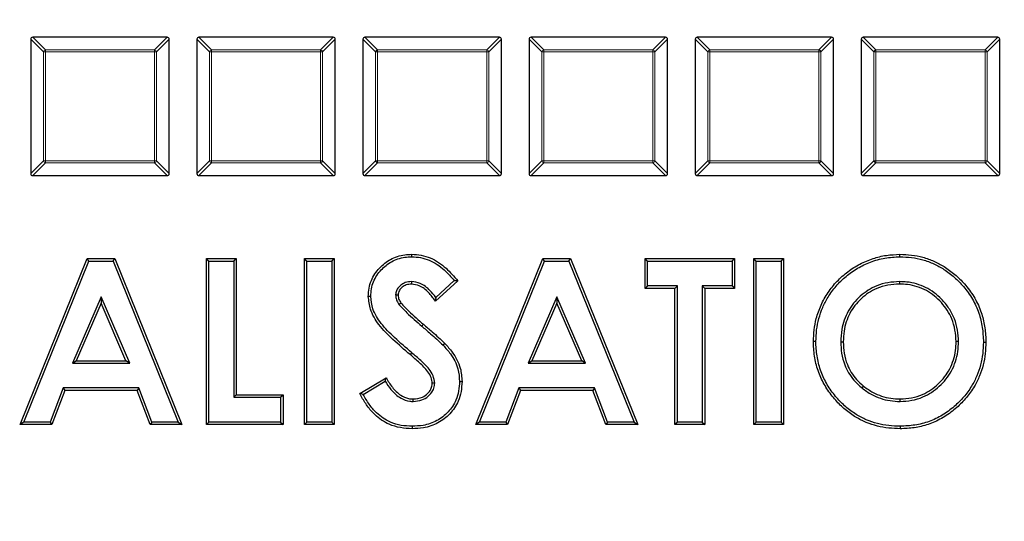
# Model space of a CAD drawing. Units: millimetres. Extents: x -146 to 468, y -41 to 497.
# Drawn here: x 113 to 139, y 215 to 229 of the extents above; entities that cross this region are included whole.
import ezdxf

# ---------------------------------------------------------------- set-up
doc = ezdxf.new("R2010")
doc.units = ezdxf.units.MM

msp = doc.modelspace()

# ---------------------------------------------------------------- linework, layer by layer
at = {"color": 7, "linetype": 'Continuous', "lineweight": 25}
for p, q in [((112.8416, 228.2109), (112.8416, 224.5692)), ((116.5375, 228.2651), (112.8958, 228.2651)), ((116.5916, 224.5692), (116.5916, 228.2109)), ((117.3416, 228.2109), (117.3416, 224.5692)), ((121.0375, 228.2651), (117.3958, 228.2651)), ((121.0916, 224.5692), (121.0916, 228.2109)), ((121.8416, 228.2109), (121.8416, 224.5692)), ((125.5375, 228.2651), (121.8958, 228.2651)), ((125.5916, 224.5692), (125.5916, 228.2109)), ((126.3416, 228.2109), (126.3416, 224.5692)), ((130.0375, 228.2651), (126.3958, 228.2651)), ((130.0916, 224.5692), (130.0916, 228.2109)), ((130.8416, 228.2109), (130.8416, 224.5692)), ((134.5375, 228.2651), (130.8958, 228.2651)), ((134.5916, 224.5692), (134.5916, 228.2109)), ((135.3416, 228.2109), (135.3416, 224.5692)), ((139.0375, 228.2651), (135.3958, 228.2651)), ((139.0916, 224.5692), (139.0916, 228.2109)), ((112.8958, 224.5151), (116.5375, 224.5151)), ((117.3958, 224.5151), (121.0375, 224.5151)), ((121.8958, 224.5151), (125.5375, 224.5151)), ((126.3958, 224.5151), (130.0375, 224.5151)), ((130.8958, 224.5151), (134.5375, 224.5151)), ((135.3958, 224.5151), (139.0375, 224.5151)), ((112.5532, 217.7651), (114.3714, 222.2651)), ((112.6525, 217.832), (114.4166, 222.1981)), ((114.4166, 222.1981), (114.3714, 222.2651)), ((114.3714, 222.2651), (115.1205, 222.2651)), ((114.4166, 222.1981), (115.0753, 222.1981)), ((115.0753, 222.1981), (115.1205, 222.2651)), ((115.0753, 222.1981), (116.8385, 217.832)), ((115.1205, 222.2651), (116.9378, 217.7651)), ((117.6683, 222.1981), (117.6013, 222.2651)), ((117.6013, 222.2651), (118.409, 222.2651)), ((117.6013, 217.7651), (117.6013, 222.2651)), ((117.6683, 222.1981), (118.342, 222.1981)), ((117.6683, 217.832), (117.6683, 222.1981)), ((118.342, 222.1981), (118.409, 222.2651)), ((118.342, 222.1981), (118.342, 218.5058)), ((118.409, 222.2651), (118.409, 218.5727)), ((120.3221, 222.1981), (120.2551, 222.2651)), ((120.2551, 222.2651), (121.0628, 222.2651)), ((120.2551, 217.7651), (120.2551, 222.2651)), ((120.3221, 222.1981), (120.9958, 222.1981)), ((120.3221, 217.832), (120.3221, 222.1981)), ((120.9958, 222.1981), (121.0628, 222.2651)), ((120.9958, 222.1981), (120.9958, 217.832)), ((121.0628, 222.2651), (121.0628, 217.7651)), ((124.8993, 217.7651), (126.7175, 222.2651)), ((124.9987, 217.832), (126.7627, 222.1981)), ((126.7627, 222.1981), (126.7175, 222.2651)), ((126.7175, 222.2651), (127.4666, 222.2651)), ((126.7627, 222.1981), (127.4215, 222.1981)), ((127.4215, 222.1981), (127.4666, 222.2651)), ((127.4215, 222.1981), (129.1847, 217.832)), ((127.4666, 222.2651), (129.284, 217.7651)), ((129.5529, 222.1981), (129.4859, 222.2651)), ((129.4859, 221.4574), (129.4859, 222.2651)), ((129.4859, 222.2651), (131.909, 222.2651)), ((129.5529, 221.5244), (129.5529, 222.1981)), ((129.5529, 222.1981), (131.842, 222.1981)), ((131.842, 222.1981), (131.909, 222.2651)), ((131.842, 222.1981), (131.842, 221.5244)), ((131.909, 222.2651), (131.909, 221.4574)), ((132.4952, 222.1981), (132.4282, 222.2651)), ((132.4282, 222.2651), (133.2359, 222.2651)), ((132.4282, 217.7651), (132.4282, 222.2651)), ((132.4952, 222.1981), (133.1689, 222.1981)), ((132.4952, 217.832), (132.4952, 222.1981)), ((133.1689, 222.1981), (133.2359, 222.2651)), ((133.1689, 222.1981), (133.1689, 217.832)), ((133.2359, 222.2651), (133.2359, 217.7651)), ((136.3887, 222.3134), (136.3891, 222.3804)), ((124.409, 221.6638), (123.805, 221.1112)), ((124.3163, 221.6698), (123.8155, 221.2116)), ((123.1583, 221.6398), (123.1578, 221.5727)), ((129.5529, 221.5244), (129.4859, 221.4574)), ((130.2936, 221.4574), (129.4859, 221.4574)), ((130.3606, 221.5244), (129.5529, 221.5244)), ((130.3606, 221.5244), (130.2936, 221.4574)), ((130.2936, 217.7651), (130.2936, 221.4574)), ((130.3606, 217.832), (130.3606, 221.5244)), ((131.0343, 221.5244), (131.0343, 217.832)), ((131.0343, 221.5244), (131.1013, 221.4574)), ((131.842, 221.5244), (131.0343, 221.5244)), ((131.1013, 221.4574), (131.1013, 217.7651)), ((131.909, 221.4574), (131.1013, 221.4574)), ((131.842, 221.5244), (131.909, 221.4574)), ((136.3765, 221.6398), (136.3765, 221.5727)), ((114.7455, 221.2271), (113.9693, 219.4288)), ((114.7455, 221.2271), (114.7455, 221.058)), ((115.5216, 219.4288), (114.7455, 221.2271)), ((122.7265, 221.2789), (122.7936, 221.278)), ((127.0916, 221.2271), (126.3155, 219.4288)), ((127.8678, 219.4288), (127.0916, 221.2271)), ((127.0916, 221.2271), (127.0916, 221.058)), ((114.7455, 221.058), (114.0712, 219.4958)), ((115.4198, 219.4958), (114.7455, 221.058)), ((122.8143, 221.0229), (122.8684, 221.0625)), ((127.0916, 221.058), (126.4174, 219.4958)), ((127.7659, 219.4958), (127.0916, 221.058)), ((134.1106, 220.0174), (134.0436, 220.0169)), ((134.7843, 220.0059), (134.8513, 220.006)), ((137.976, 220.0124), (137.909, 220.0124)), ((138.6496, 220.0016), (138.7166, 220.0015)), ((113.9693, 219.4288), (114.0712, 219.4958)), ((113.9693, 219.4288), (115.5216, 219.4288)), ((114.0712, 219.4958), (115.4198, 219.4958)), ((115.5216, 219.4288), (115.4198, 219.4958)), ((126.3155, 219.4288), (126.4174, 219.4958)), ((126.3155, 219.4288), (127.8678, 219.4288)), ((126.4174, 219.4958), (127.7659, 219.4958)), ((127.8678, 219.4288), (127.7659, 219.4958)), ((121.7551, 218.6079), (122.4654, 219.0343)), ((113.7185, 218.7551), (113.3687, 217.832)), ((113.7185, 218.7551), (113.7647, 218.6881)), ((115.7716, 218.7551), (113.7185, 218.7551)), ((115.7716, 218.7551), (115.7254, 218.6881)), ((116.1214, 217.832), (115.7716, 218.7551)), ((121.8438, 218.583), (122.4416, 218.9418)), ((123.7837, 218.8837), (123.7166, 218.8837)), ((126.0646, 218.7551), (125.7149, 217.832)), ((128.1178, 218.7551), (126.0646, 218.7551)), ((126.0646, 218.7551), (126.1109, 218.6881)), ((128.1178, 218.7551), (128.0715, 218.6881)), ((128.4675, 217.832), (128.1178, 218.7551)), ((135.3627, 218.7513), (135.4047, 218.8035)), ((113.7647, 218.6881), (113.415, 217.7651)), ((115.7254, 218.6881), (113.7647, 218.6881)), ((116.0751, 217.7651), (115.7254, 218.6881)), ((118.342, 218.5058), (118.409, 218.5727)), ((118.342, 218.5058), (119.6112, 218.5058)), ((118.409, 218.5727), (119.6782, 218.5727)), ((119.6112, 218.5058), (119.6782, 218.5727)), ((119.6112, 218.5058), (119.6112, 217.832)), ((119.6782, 218.5727), (119.6782, 217.7651)), ((123.2025, 218.3903), (123.2028, 218.4574)), ((126.1109, 218.6881), (125.7611, 217.7651)), ((128.0715, 218.6881), (126.1109, 218.6881)), ((128.4213, 217.7651), (128.0715, 218.6881)), ((136.3929, 218.3904), (136.3927, 218.4574)), ((112.6525, 217.832), (112.5532, 217.7651)), ((113.415, 217.7651), (112.5532, 217.7651)), ((113.3687, 217.832), (112.6525, 217.832)), ((113.3687, 217.832), (113.415, 217.7651)), ((116.1214, 217.832), (116.0751, 217.7651)), ((116.9378, 217.7651), (116.0751, 217.7651)), ((116.8385, 217.832), (116.1214, 217.832)), ((116.8385, 217.832), (116.9378, 217.7651)), ((117.6683, 217.832), (117.6013, 217.7651)), ((119.6782, 217.7651), (117.6013, 217.7651)), ((119.6112, 217.832), (117.6683, 217.832)), ((119.6112, 217.832), (119.6782, 217.7651)), ((120.3221, 217.832), (120.2551, 217.7651)), ((121.0628, 217.7651), (120.2551, 217.7651)), ((120.9958, 217.832), (120.3221, 217.832)), ((120.9958, 217.832), (121.0628, 217.7651)), ((124.9987, 217.832), (124.8993, 217.7651)), ((125.7611, 217.7651), (124.8993, 217.7651)), ((125.7149, 217.832), (124.9987, 217.832)), ((125.7149, 217.832), (125.7611, 217.7651)), ((128.4675, 217.832), (128.4213, 217.7651)), ((129.284, 217.7651), (128.4213, 217.7651)), ((129.1847, 217.832), (128.4675, 217.832)), ((129.1847, 217.832), (129.284, 217.7651)), ((130.3606, 217.832), (130.2936, 217.7651)), ((131.1013, 217.7651), (130.2936, 217.7651)), ((131.0343, 217.832), (130.3606, 217.832)), ((131.0343, 217.832), (131.1013, 217.7651)), ((132.4952, 217.832), (132.4282, 217.7651)), ((133.2359, 217.7651), (132.4282, 217.7651)), ((133.1689, 217.832), (132.4952, 217.832)), ((133.1689, 217.832), (133.2359, 217.7651)), ((136.3953, 217.7167), (136.3954, 217.6497))]:
    msp.add_line(p, q, dxfattribs=at)
at = {"color": 8, "linetype": 'Continuous', "lineweight": 18}
for p, q in [((113.1844, 227.8681), (112.8416, 228.2109)), ((112.8958, 228.2651), (113.2386, 227.9223)), ((116.1947, 227.9223), (116.5375, 228.2651)), ((116.5916, 228.2109), (116.2488, 227.8681)), ((117.6844, 227.8681), (117.3416, 228.2109)), ((117.3958, 228.2651), (117.7386, 227.9223)), ((120.6947, 227.9223), (121.0375, 228.2651)), ((121.0916, 228.2109), (120.7488, 227.8681)), ((122.1844, 227.8681), (121.8416, 228.2109)), ((121.8958, 228.2651), (122.2386, 227.9223)), ((125.1947, 227.9223), (125.5375, 228.2651)), ((125.5916, 228.2109), (125.2488, 227.8681)), ((126.6844, 227.8681), (126.3416, 228.2109)), ((126.3958, 228.2651), (126.7386, 227.9223)), ((129.6947, 227.9223), (130.0375, 228.2651)), ((130.0916, 228.2109), (129.7488, 227.8681)), ((131.1844, 227.8681), (130.8416, 228.2109)), ((130.8958, 228.2651), (131.2386, 227.9223)), ((134.1947, 227.9223), (134.5375, 228.2651)), ((134.5916, 228.2109), (134.2488, 227.8681)), ((135.6844, 227.8681), (135.3416, 228.2109)), ((135.3958, 228.2651), (135.7386, 227.9223)), ((138.6947, 227.9223), (139.0375, 228.2651)), ((139.0916, 228.2109), (138.7488, 227.8681)), ((113.1844, 224.912), (113.1844, 227.8681)), ((113.1844, 227.8681), (113.2386, 227.8681)), ((113.2386, 227.9223), (116.1947, 227.9223)), ((113.2386, 227.9223), (113.2386, 227.8681)), ((113.2386, 227.8681), (113.2386, 224.912)), ((116.1947, 227.8681), (113.2386, 227.8681)), ((116.1947, 227.9223), (116.1947, 227.8681)), ((116.1947, 224.912), (116.1947, 227.8681)), ((116.2488, 227.8681), (116.1947, 227.8681)), ((116.2488, 227.8681), (116.2488, 224.912)), ((117.6844, 227.8681), (117.7386, 227.8681)), ((117.6844, 224.912), (117.6844, 227.8681)), ((117.7386, 227.9223), (117.7386, 227.8681)), ((117.7386, 227.9223), (120.6947, 227.9223)), ((120.6947, 227.8681), (117.7386, 227.8681)), ((117.7386, 227.8681), (117.7386, 224.912)), ((120.6947, 227.9223), (120.6947, 227.8681)), ((120.6947, 224.912), (120.6947, 227.8681)), ((120.7488, 227.8681), (120.6947, 227.8681)), ((120.7488, 227.8681), (120.7488, 224.912)), ((122.1844, 227.8681), (122.2386, 227.8681)), ((122.1844, 224.912), (122.1844, 227.8681)), ((122.2386, 227.9223), (122.2386, 227.8681)), ((122.2386, 227.9223), (125.1947, 227.9223)), ((125.1947, 227.8681), (122.2386, 227.8681)), ((122.2386, 227.8681), (122.2386, 224.912)), ((125.1947, 227.9223), (125.1947, 227.8681)), ((125.1947, 224.912), (125.1947, 227.8681)), ((125.2488, 227.8681), (125.1947, 227.8681)), ((125.2488, 227.8681), (125.2488, 224.912)), ((126.6844, 227.8681), (126.7386, 227.8681)), ((126.6844, 224.912), (126.6844, 227.8681)), ((126.7386, 227.9223), (129.6947, 227.9223)), ((126.7386, 227.9223), (126.7386, 227.8681)), ((129.6947, 227.8681), (126.7386, 227.8681)), ((126.7386, 227.8681), (126.7386, 224.912)), ((129.6947, 227.9223), (129.6947, 227.8681)), ((129.7488, 227.8681), (129.6947, 227.8681)), ((129.6947, 224.912), (129.6947, 227.8681)), ((129.7488, 227.8681), (129.7488, 224.912)), ((131.1844, 227.8681), (131.2386, 227.8681)), ((131.1844, 224.912), (131.1844, 227.8681)), ((131.2386, 227.9223), (131.2386, 227.8681)), ((131.2386, 227.9223), (134.1947, 227.9223)), ((131.2386, 227.8681), (131.2386, 224.912)), ((134.1947, 227.8681), (131.2386, 227.8681)), ((134.1947, 227.9223), (134.1947, 227.8681)), ((134.1947, 224.912), (134.1947, 227.8681)), ((134.2488, 227.8681), (134.1947, 227.8681)), ((134.2488, 227.8681), (134.2488, 224.912)), ((135.6844, 224.912), (135.6844, 227.8681)), ((135.6844, 227.8681), (135.7386, 227.8681)), ((135.7386, 227.9223), (138.6947, 227.9223)), ((135.7386, 227.9223), (135.7386, 227.8681)), ((138.6947, 227.8681), (135.7386, 227.8681)), ((135.7386, 227.8681), (135.7386, 224.912)), ((138.6947, 227.9223), (138.6947, 227.8681)), ((138.7488, 227.8681), (138.6947, 227.8681)), ((138.6947, 224.912), (138.6947, 227.8681)), ((138.7488, 227.8681), (138.7488, 224.912)), ((112.8416, 224.5692), (113.1844, 224.912)), ((113.2386, 224.8579), (112.8958, 224.5151)), ((113.2386, 224.912), (113.1844, 224.912)), ((113.2386, 224.912), (116.1947, 224.912)), ((113.2386, 224.912), (113.2386, 224.8579)), ((116.1947, 224.8579), (113.2386, 224.8579)), ((116.1947, 224.912), (116.2488, 224.912)), ((116.1947, 224.912), (116.1947, 224.8579)), ((116.5375, 224.5151), (116.1947, 224.8579)), ((116.2488, 224.912), (116.5916, 224.5692)), ((117.3416, 224.5692), (117.6844, 224.912)), ((117.7386, 224.8579), (117.3958, 224.5151)), ((117.7386, 224.912), (117.6844, 224.912)), ((117.7386, 224.912), (120.6947, 224.912)), ((117.7386, 224.912), (117.7386, 224.8579)), ((120.6947, 224.8579), (117.7386, 224.8579)), ((120.6947, 224.912), (120.7488, 224.912)), ((120.6947, 224.912), (120.6947, 224.8579)), ((121.0375, 224.5151), (120.6947, 224.8579)), ((120.7488, 224.912), (121.0916, 224.5692)), ((121.8416, 224.5692), (122.1844, 224.912)), ((122.2386, 224.8579), (121.8958, 224.5151)), ((122.2386, 224.912), (122.1844, 224.912)), ((122.2386, 224.912), (125.1947, 224.912)), ((122.2386, 224.912), (122.2386, 224.8579)), ((125.1947, 224.8579), (122.2386, 224.8579)), ((125.1947, 224.912), (125.2488, 224.912)), ((125.1947, 224.912), (125.1947, 224.8579)), ((125.5375, 224.5151), (125.1947, 224.8579)), ((125.2488, 224.912), (125.5916, 224.5692)), ((126.3416, 224.5692), (126.6844, 224.912)), ((126.7386, 224.8579), (126.3958, 224.5151)), ((126.7386, 224.912), (126.6844, 224.912)), ((126.7386, 224.912), (129.6947, 224.912)), ((126.7386, 224.912), (126.7386, 224.8579)), ((129.6947, 224.8579), (126.7386, 224.8579)), ((129.6947, 224.912), (129.7488, 224.912)), ((129.6947, 224.912), (129.6947, 224.8579)), ((130.0375, 224.5151), (129.6947, 224.8579)), ((129.7488, 224.912), (130.0916, 224.5692)), ((130.8416, 224.5692), (131.1844, 224.912)), ((131.2386, 224.8579), (130.8958, 224.5151)), ((131.2386, 224.912), (131.1844, 224.912)), ((131.2386, 224.912), (134.1947, 224.912)), ((131.2386, 224.912), (131.2386, 224.8579)), ((134.1947, 224.8579), (131.2386, 224.8579)), ((134.1947, 224.912), (134.2488, 224.912)), ((134.1947, 224.912), (134.1947, 224.8579)), ((134.5375, 224.5151), (134.1947, 224.8579)), ((134.2488, 224.912), (134.5916, 224.5692)), ((135.3416, 224.5692), (135.6844, 224.912)), ((135.7386, 224.8579), (135.3958, 224.5151)), ((135.7386, 224.912), (135.6844, 224.912)), ((135.7386, 224.912), (138.6947, 224.912)), ((135.7386, 224.912), (135.7386, 224.8579)), ((138.6947, 224.8579), (135.7386, 224.8579)), ((138.6947, 224.912), (138.7488, 224.912)), ((138.6947, 224.912), (138.6947, 224.8579)), ((139.0375, 224.5151), (138.6947, 224.8579)), ((138.7488, 224.912), (139.0916, 224.5692)), ((123.4356, 220.4315), (123.4796, 220.482)), ((123.1631, 219.7111), (123.1199, 219.6599))]:
    msp.add_line(p, q, dxfattribs=at)
at = {"color": 7, "linetype": 'Continuous', "lineweight": 25, "flags": 128}
for points in [[(123.1664, 222.3134), (123.1666, 222.3469), (123.1668, 222.3804)], [(122.0529, 221.2398), (122.0328, 221.2396), (122.0127, 221.2395), (121.9859, 221.2392)], [(124.0108, 219.9164), (124.035, 219.9396), (124.0592, 219.9628)], [(124.4573, 218.9304), (124.4774, 218.9305), (124.4975, 218.9305), (124.5243, 218.9306)], [(123.173, 217.7167), (123.173, 217.6966), (123.1731, 217.6765), (123.1731, 217.6497)]]:
    msp.add_lwpolyline(points, dxfattribs=at)
at = {"color": 7, "linetype": 'Continuous', "lineweight": 25}
for radius in [45.23, 43.125]:
    msp.add_circle((121.4666, 197.1401), radius, dxfattribs=at)
at = {"color": 8, "linetype": 'Continuous', "lineweight": 18}
for centre, radius, start, end in [((121.4666, 197.1401), 43.5, 8.86009, 89.94544), ((113.2586, 227.8481), 0.0768, 105.11128, 164.88872), ((116.1747, 227.8481), 0.0768, 15.11128, 74.88872), ((117.7586, 227.8481), 0.0768, 105.11128, 164.88872), ((120.6747, 227.8481), 0.0768, 15.11128, 74.88872), ((122.2586, 227.8481), 0.0768, 105.11128, 164.88872), ((125.1747, 227.8481), 0.0768, 15.11128, 74.88872), ((126.7586, 227.8481), 0.0768, 105.11128, 164.88872), ((129.6747, 227.8481), 0.0768, 15.11128, 74.88872), ((131.2586, 227.8481), 0.0768, 105.11128, 164.88872), ((134.1747, 227.8481), 0.0768, 15.11128, 74.88872), ((135.7586, 227.8481), 0.0768, 105.11128, 164.88872), ((138.6747, 227.8481), 0.0768, 15.11128, 74.88872), ((113.2586, 224.932), 0.0768, 195.11128, 254.88872), ((116.1747, 224.932), 0.0768, 285.11128, 344.88872), ((117.7586, 224.932), 0.0768, 195.11128, 254.88872), ((120.6747, 224.932), 0.0768, 285.11128, 344.88872), ((122.2586, 224.932), 0.0768, 195.11128, 254.88872), ((125.1747, 224.932), 0.0768, 285.11128, 344.88872), ((126.7586, 224.932), 0.0768, 195.11128, 254.88872), ((129.6747, 224.932), 0.0768, 285.11128, 344.88872), ((131.2586, 224.932), 0.0768, 195.11128, 254.88872), ((134.1747, 224.932), 0.0768, 285.11128, 344.88872), ((135.7586, 224.932), 0.0768, 195.11128, 254.88872), ((138.6747, 224.932), 0.0768, 285.11128, 344.88872), ((121.4666, 197.1401), 43.5, 141.02121, 261.31681)]:
    msp.add_arc(centre, radius, start, end, dxfattribs=at)
at = {"color": 7, "linetype": 'Continuous', "lineweight": 25}
msp.add_arc((121.4666, 197.1401), 43.125, 270, 45.02813, dxfattribs=at)
for centre, major_axis in [((112.9138, 228.1929), (-0.0571, 0.0571)), ((116.5195, 228.1929), (0.0571, 0.0571)), ((117.4138, 228.1929), (-0.0571, 0.0571)), ((121.0195, 228.1929), (0.0571, 0.0571)), ((121.9138, 228.1929), (-0.0571, 0.0571)), ((125.5195, 228.1929), (0.0571, 0.0571)), ((126.4138, 228.1929), (-0.0571, 0.0571)), ((130.0195, 228.1929), (0.0571, 0.0571)), ((130.9138, 228.1929), (-0.0571, 0.0571)), ((134.5195, 228.1929), (0.0571, 0.0571)), ((135.4138, 228.1929), (-0.0571, 0.0571)), ((139.0195, 228.1929), (0.0571, 0.0571)), ((112.9138, 224.5872), (-0.0571, -0.0571)), ((116.5195, 224.5872), (0.0571, -0.0571)), ((117.4138, 224.5872), (-0.0571, -0.0571)), ((121.0195, 224.5872), (0.0571, -0.0571)), ((121.9138, 224.5872), (-0.0571, -0.0571)), ((125.5195, 224.5872), (0.0571, -0.0571)), ((126.4138, 224.5872), (-0.0571, -0.0571)), ((130.0195, 224.5872), (0.0571, -0.0571)), ((130.9138, 224.5872), (-0.0571, -0.0571)), ((134.5195, 224.5872), (0.0571, -0.0571)), ((135.4138, 224.5872), (-0.0571, -0.0571)), ((139.0195, 224.5872), (0.0571, -0.0571))]:
    msp.add_ellipse(centre, major_axis=major_axis, ratio=0.7745967, start_param=5.6241273, end_param=6.9422433, dxfattribs=at)
for points, knots in [([(121.9859, 221.2392), (121.9904, 221.3127), (121.9994, 221.4593), (122.0775, 221.7326), (122.27, 222.0155), (122.5839, 222.2647), (122.9017, 222.3704), (123.1014, 222.378), (123.1668, 222.3804)], [0, 0, 0, 0, 0.120925, 0.2413989, 0.4634798, 0.6713791, 0.8923611, 1, 1, 1, 1]), ([(122.0529, 221.2398), (122.057, 221.3078), (122.0652, 221.4434), (122.1367, 221.6988), (122.316, 221.9644), (122.6098, 222.201), (122.9111, 222.3035), (123.1023, 222.3109), (123.1664, 222.3134)], [0, 0, 0, 0, 0.1187606, 0.2370832, 0.4591885, 0.665925, 0.8879064, 1, 1, 1, 1]), ([(123.1664, 222.3134), (123.2456, 222.309), (123.4066, 222.3001), (123.6379, 222.2273), (123.8534, 222.1129), (124.0835, 221.9278), (124.2274, 221.7684), (124.3163, 221.6698)], [0, 0, 0, 0, 0.1740175, 0.3536356, 0.5280977, 0.7083155, 1, 1, 1, 1]), ([(123.1668, 222.3804), (123.2507, 222.3757), (123.4212, 222.3661), (123.666, 222.2887), (123.894, 222.1669), (124.1479, 221.9614), (124.3071, 221.7799), (124.409, 221.6638)], [0, 0, 0, 0, 0.1691319, 0.3437691, 0.5133329, 0.6885414, 1, 1, 1, 1]), ([(134.0436, 220.0169), (134.0479, 220.1213), (134.0566, 220.3301), (134.1198, 220.6634), (134.2425, 221.0065), (134.4324, 221.3483), (134.6772, 221.6558), (134.9705, 221.9162), (135.3002, 222.1232), (135.6509, 222.2738), (136.0183, 222.3619), (136.2654, 222.3743), (136.3891, 222.3804)], [0, 0, 0, 0, 0.0847154, 0.1693507, 0.2740937, 0.3788905, 0.4851425, 0.5913777, 0.6955001, 0.7995641, 0.8997133, 1, 1, 1, 1]), ([(134.1106, 220.0174), (134.1151, 220.1219), (134.124, 220.3308), (134.1846, 220.64), (134.2884, 220.9375), (134.4424, 221.2362), (134.652, 221.525), (134.9218, 221.7927), (135.2361, 222.0113), (135.5905, 222.1821), (135.9794, 222.2909), (136.2522, 222.3059), (136.3887, 222.3134)], [0, 0, 0, 0, 0.0872677, 0.1744547, 0.2620176, 0.3496115, 0.45418, 0.5587466, 0.6655398, 0.7723876, 0.8860825, 1, 1, 1, 1]), ([(136.3887, 222.3134), (136.4931, 222.3085), (136.7017, 222.2987), (137.0111, 222.2385), (137.307, 222.1288), (137.5955, 221.9708), (137.8666, 221.7624), (138.13, 221.4949), (138.3615, 221.1719), (138.5354, 220.7973), (138.6288, 220.4007), (138.6427, 220.1348), (138.6496, 220.0016)], [0, 0, 0, 0, 0.08720974, 0.17423403, 0.26192098, 0.34963581, 0.44791588, 0.54626434, 0.66216205, 0.77796013, 0.88881673, 1, 1, 1, 1]), ([(136.3891, 222.3804), (136.4935, 222.3756), (136.702, 222.3661), (137.0114, 222.3077), (137.3082, 222.2014), (137.6021, 222.0464), (137.8821, 221.8379), (138.1567, 221.5669), (138.3994, 221.2397), (138.5807, 220.8665), (138.6838, 220.4794), (138.7124, 220.192), (138.716, 220.0326), (138.7166, 220.0015)], [0, 0, 0, 0, 0.08467964, 0.16918824, 0.25430574, 0.33944353, 0.43783733, 0.53631644, 0.65149477, 0.76658599, 0.87062837, 0.9747959, 1, 1, 1, 1]), ([(124.3163, 221.6698), (124.3317, 221.6688), (124.3627, 221.6668), (124.3935, 221.6648), (124.409, 221.6638)], [0, 0, 0, 0, 0.4999998, 1, 1, 1, 1]), ([(123.1583, 221.6398), (123.0995, 221.6354), (122.993, 221.6274), (122.8583, 221.5474), (122.7701, 221.4504), (122.7314, 221.3535), (122.7278, 221.2989), (122.7265, 221.2789)], [0, 0, 0, 0, 0.2807021, 0.5086169, 0.7366034, 0.9033609, 1, 1, 1, 1]), ([(123.1578, 221.5727), (123.1073, 221.5692), (123.0168, 221.5628), (122.9025, 221.4955), (122.8311, 221.4178), (122.7977, 221.34), (122.7948, 221.2968), (122.7936, 221.278)], [0, 0, 0, 0, 0.2891115, 0.5193189, 0.7496133, 0.8912226, 1, 1, 1, 1]), ([(123.805, 221.1112), (123.7449, 221.1914), (123.6241, 221.3527), (123.4038, 221.5366), (123.2297, 221.5622), (123.1578, 221.5727)], [0, 0, 0, 0, 0.3672261, 0.7383436, 1, 1, 1, 1]), ([(123.8155, 221.2116), (123.7639, 221.2761), (123.6454, 221.4243), (123.4258, 221.6018), (123.238, 221.6285), (123.1583, 221.6398)], [0, 0, 0, 0, 0.30693319, 0.70590997, 1, 1, 1, 1]), ([(136.3765, 221.6398), (136.2711, 221.6334), (136.0606, 221.6208), (135.7704, 221.5403), (135.5208, 221.4094), (135.3102, 221.2502), (135.1283, 221.0592), (134.9791, 220.8404), (134.8722, 220.5973), (134.7982, 220.3172), (134.7892, 220.1172), (134.7843, 220.0059)], [0, 0, 0, 0, 0.1242539, 0.247999, 0.3512422, 0.4545574, 0.5576694, 0.6607314, 0.7648699, 0.8690906, 1, 1, 1, 1]), ([(136.3765, 221.5727), (136.2708, 221.5662), (136.0599, 221.553), (135.7736, 221.4695), (135.533, 221.3371), (135.3339, 221.1808), (135.1629, 220.9945), (135.0241, 220.7823), (134.9267, 220.548), (134.8628, 220.2873), (134.8553, 220.1044), (134.8513, 220.006)], [0, 0, 0, 0, 0.1298773, 0.2591822, 0.3624192, 0.4657452, 0.5688849, 0.6719916, 0.7755922, 0.8793038, 1, 1, 1, 1]), ([(137.976, 220.0124), (137.9696, 220.1177), (137.9569, 220.328), (137.8741, 220.6365), (137.7243, 220.9193), (137.5324, 221.1552), (137.3178, 221.3453), (137.0887, 221.4875), (136.8381, 221.5839), (136.5978, 221.6331), (136.4427, 221.6378), (136.3765, 221.6398)], [0, 0, 0, 0, 0.1245193, 0.2486115, 0.3742038, 0.4999866, 0.6059854, 0.7118132, 0.8168424, 0.9218248, 1, 1, 1, 1]), ([(137.909, 220.0124), (137.9024, 220.1179), (137.8893, 220.3285), (137.8076, 220.6181), (137.6759, 220.8664), (137.515, 221.0737), (137.3249, 221.2539), (137.1065, 221.4031), (136.8608, 221.5079), (136.6131, 221.5647), (136.4501, 221.5703), (136.3765, 221.5727)], [0, 0, 0, 0, 0.1301146, 0.2597461, 0.3672194, 0.4747988, 0.5819403, 0.6889421, 0.799153, 0.9093861, 1, 1, 1, 1]), ([(123.1199, 219.6599), (122.9629, 219.7951), (122.6648, 220.0518), (122.2762, 220.44), (122.0286, 220.845), (121.9987, 221.1206), (121.9859, 221.2392)], [0, 0, 0, 0, 0.3101219, 0.5886144, 0.8230093, 1, 1, 1, 1]), ([(123.1631, 219.7111), (123.006, 219.8463), (122.715, 220.0969), (122.3366, 220.4747), (122.0949, 220.8604), (122.0655, 221.1262), (122.0529, 221.2398)], [0, 0, 0, 0, 0.3192952, 0.5915921, 0.8254908, 1, 1, 1, 1]), ([(122.7265, 221.2789), (122.7276, 221.2562), (122.7306, 221.1911), (122.7615, 221.1024), (122.7997, 221.045), (122.8143, 221.0229)], [0, 0, 0, 0, 0.2475761, 0.7104727, 1, 1, 1, 1]), ([(122.7936, 221.278), (122.7948, 221.2553), (122.7971, 221.213), (122.8203, 221.1385), (122.8496, 221.0922), (122.8684, 221.0625)], [0, 0, 0, 0, 0.2938843, 0.5469002, 1, 1, 1, 1]), ([(123.8155, 221.2116), (123.8138, 221.1949), (123.8104, 221.1615), (123.8068, 221.128), (123.805, 221.1112)], [0, 0, 0, 0, 0.4999986, 1, 1, 1, 1]), ([(122.8143, 221.0229), (122.885, 220.9465), (123.0175, 220.8032), (123.2308, 220.6123), (123.3673, 220.4918), (123.4356, 220.4315)], [0, 0, 0, 0, 0.3634522, 0.6816466, 1, 1, 1, 1]), ([(122.8684, 221.0625), (122.9393, 220.9864), (123.0706, 220.8454), (123.2804, 220.6579), (123.4132, 220.5406), (123.4796, 220.482)], [0, 0, 0, 0, 0.3699528, 0.6848991, 1, 1, 1, 1]), ([(123.4356, 220.4315), (123.5138, 220.3637), (123.6502, 220.2456), (123.8443, 220.0765), (123.9553, 219.9698), (124.0108, 219.9164)], [0, 0, 0, 0, 0.4021772, 0.7009866, 1, 1, 1, 1]), ([(123.4796, 220.482), (123.5578, 220.4142), (123.695, 220.2955), (123.8906, 220.125), (124.003, 220.0169), (124.0592, 219.9628)], [0, 0, 0, 0, 0.3990457, 0.6994178, 1, 1, 1, 1]), ([(124.0108, 219.9164), (124.0804, 219.8394), (124.2005, 219.7066), (124.3364, 219.4886), (124.4374, 219.2385), (124.4499, 219.0456), (124.4573, 218.9304)], [0, 0, 0, 0, 0.2797449, 0.4821462, 0.6907967, 1, 1, 1, 1]), ([(124.0592, 219.9628), (124.1289, 219.8858), (124.2524, 219.7492), (124.3947, 219.5228), (124.5029, 219.257), (124.5163, 219.0523), (124.5243, 218.9306)], [0, 0, 0, 0, 0.2674899, 0.474339, 0.6877065, 1, 1, 1, 1]), ([(136.3954, 217.6497), (136.2912, 217.6541), (136.083, 217.6628), (135.773, 217.7156), (135.4737, 217.8146), (135.1784, 217.9628), (134.8986, 218.1646), (134.6335, 218.4245), (134.4007, 218.7298), (134.2123, 219.0831), (134.0906, 219.4689), (134.0494, 219.7862), (134.0448, 219.9692), (134.0436, 220.0169)], [0, 0, 0, 0, 0.0841854, 0.1682361, 0.2530129, 0.3378094, 0.4340643, 0.5304115, 0.6366851, 0.7428688, 0.8521715, 0.9615256, 1, 1, 1, 1]), ([(136.3953, 217.7167), (136.291, 217.7211), (136.0827, 217.73), (135.7727, 217.7845), (135.4742, 217.8867), (135.1846, 218.0378), (134.9146, 218.2397), (134.6603, 218.496), (134.4371, 218.798), (134.2586, 219.1468), (134.1483, 219.5246), (134.1156, 219.8195), (134.1114, 219.984), (134.1106, 220.0174)], [0, 0, 0, 0, 0.0866752, 0.1732007, 0.2605272, 0.347874, 0.4436192, 0.5394528, 0.6470106, 0.754483, 0.8632981, 0.9722423, 1, 1, 1, 1]), ([(134.7843, 220.0059), (134.7885, 219.9021), (134.797, 219.6918), (134.8739, 219.4085), (134.9907, 219.1648), (135.1443, 218.9439), (135.2846, 218.8201), (135.3627, 218.7513)], [0, 0, 0, 0, 0.2173191, 0.4403777, 0.6091156, 0.782565, 1, 1, 1, 1]), ([(134.8513, 220.006), (134.8556, 219.9021), (134.8643, 219.6913), (134.9663, 219.3351), (135.1517, 219.0244), (135.3376, 218.8621), (135.4047, 218.8035)], [0, 0, 0, 0, 0.22708184, 0.46084154, 0.80528978, 1, 1, 1, 1]), ([(136.3927, 218.4574), (136.4971, 218.4642), (136.7054, 218.478), (136.99, 218.5634), (137.2306, 218.6998), (137.4304, 218.862), (137.603, 219.0525), (137.7446, 219.2702), (137.8433, 219.5133), (137.8999, 219.7644), (137.906, 219.9324), (137.909, 220.0124)], [0, 0, 0, 0, 0.1295606, 0.2585854, 0.3646959, 0.4709652, 0.5767916, 0.6825505, 0.791619, 0.9008139, 1, 1, 1, 1]), ([(136.3929, 218.3904), (136.4985, 218.3972), (136.7093, 218.4108), (137, 218.4951), (137.2492, 218.6314), (137.4589, 218.7966), (137.6403, 218.9916), (137.792, 219.2161), (137.9004, 219.4696), (137.9651, 219.7395), (137.9724, 219.9225), (137.976, 220.0124)], [0, 0, 0, 0, 0.12564656, 0.25081292, 0.35625472, 0.46184537, 0.5669511, 0.67201381, 0.78253869, 0.89320201, 1, 1, 1, 1]), ([(138.6496, 220.0016), (138.6451, 219.8973), (138.636, 219.689), (138.5806, 219.3792), (138.4779, 219.0813), (138.3265, 218.7858), (138.12, 218.5048), (137.8545, 218.2386), (137.5414, 218.0099), (137.1822, 217.835), (136.7933, 217.7386), (136.5281, 217.724), (136.3953, 217.7167)], [0, 0, 0, 0, 0.0876284, 0.1750749, 0.2632213, 0.3513674, 0.4530813, 0.5548675, 0.6661078, 0.7772208, 0.888419, 1, 1, 1, 1]), ([(138.7166, 220.0015), (138.7122, 219.8973), (138.7033, 219.689), (138.6496, 219.3793), (138.5499, 219.0807), (138.4013, 218.7795), (138.1946, 218.4887), (137.9252, 218.2111), (137.6081, 217.972), (137.2512, 217.7905), (136.8731, 217.6845), (136.5865, 217.6543), (136.4271, 217.6504), (136.3954, 217.6497)], [0, 0, 0, 0, 0.08507469, 0.16998084, 0.255525, 0.34106612, 0.44312504, 0.54525927, 0.65558483, 0.76578487, 0.86989841, 0.97415265, 1, 1, 1, 1]), ([(123.7166, 218.8837), (123.7106, 218.9361), (123.6977, 219.0491), (123.5782, 219.2443), (123.3734, 219.4407), (123.2048, 219.5865), (123.1199, 219.6599)], [0, 0, 0, 0, 0.1554987, 0.3356942, 0.6653733, 1, 1, 1, 1]), ([(123.7837, 218.8837), (123.7745, 218.954), (123.7559, 219.0943), (123.6132, 219.3031), (123.4081, 219.4999), (123.2451, 219.6404), (123.1631, 219.7111)], [0, 0, 0, 0, 0.197268, 0.3935907, 0.6952333, 1, 1, 1, 1]), ([(122.4416, 218.9418), (122.4455, 218.9572), (122.4534, 218.988), (122.4614, 219.0189), (122.4654, 219.0343)], [0, 0, 0, 0, 0.4999995, 1, 1, 1, 1]), ([(122.4654, 219.0343), (122.519, 218.9451), (122.6266, 218.7661), (122.8332, 218.5651), (123.0409, 218.4674), (123.1597, 218.46), (123.2028, 218.4574)], [0, 0, 0, 0, 0.3174714, 0.6375483, 0.8683862, 1, 1, 1, 1]), ([(122.4416, 218.9418), (122.4913, 218.8642), (122.606, 218.685), (122.8299, 218.4807), (123.0566, 218.3973), (123.1711, 218.3918), (123.2025, 218.3903)], [0, 0, 0, 0, 0.2817136, 0.6499378, 0.904006, 1, 1, 1, 1]), ([(124.4573, 218.9304), (124.4524, 218.8442), (124.4424, 218.6722), (124.357, 218.3811), (124.1627, 218.0913), (123.8513, 217.8491), (123.5038, 217.7314), (123.2723, 217.7211), (123.173, 217.7167)], [0, 0, 0, 0, 0.1306407, 0.2607674, 0.4553193, 0.6492703, 0.8495879, 1, 1, 1, 1]), ([(124.5243, 218.9306), (124.519, 218.8394), (124.5083, 218.6574), (124.4171, 218.3494), (124.211, 218.043), (123.8809, 217.7876), (123.5162, 217.6649), (123.2748, 217.6542), (123.1731, 217.6497)], [0, 0, 0, 0, 0.1312947, 0.2620852, 0.4576539, 0.6526429, 0.8535867, 1, 1, 1, 1]), ([(123.2025, 218.3903), (123.283, 218.3974), (123.4299, 218.4103), (123.6141, 218.5246), (123.7346, 218.6622), (123.7791, 218.7933), (123.7826, 218.8625), (123.7837, 218.8837)], [0, 0, 0, 0, 0.2842899, 0.5187789, 0.753126, 0.9242591, 1, 1, 1, 1]), ([(123.2028, 218.4574), (123.2883, 218.4661), (123.4322, 218.4809), (123.5897, 218.5964), (123.6825, 218.7116), (123.713, 218.8134), (123.7159, 218.8686), (123.7166, 218.8837)], [0, 0, 0, 0, 0.343142, 0.5778483, 0.7742768, 0.9382185, 1, 1, 1, 1]), ([(135.3627, 218.7513), (135.447, 218.6902), (135.6015, 218.5782), (135.8601, 218.4685), (136.1204, 218.402), (136.3012, 218.3943), (136.3929, 218.3904)], [0, 0, 0, 0, 0.2798476, 0.5130471, 0.7530135, 1, 1, 1, 1]), ([(135.4047, 218.8035), (135.4889, 218.7427), (135.6401, 218.6334), (135.8917, 218.5289), (136.1379, 218.4678), (136.3078, 218.4608), (136.3927, 218.4574)], [0, 0, 0, 0, 0.29082, 0.522836, 0.7615527, 1, 1, 1, 1]), ([(121.8438, 218.583), (121.829, 218.5872), (121.7994, 218.5954), (121.7699, 218.6037), (121.7551, 218.6079)], [0, 0, 0, 0, 0.4999998, 1, 1, 1, 1]), ([(123.1731, 217.6497), (123.0672, 217.6558), (122.8558, 217.6681), (122.5746, 217.7512), (122.3437, 217.8788), (122.1395, 218.0435), (121.9526, 218.2633), (121.8292, 218.4656), (121.7681, 218.583), (121.7551, 218.6079)], [0, 0, 0, 0, 0.17507154, 0.34943852, 0.4792789, 0.60920511, 0.78114924, 0.95352304, 1, 1, 1, 1]), ([(123.173, 217.7167), (123.0739, 217.7213), (122.8721, 217.7307), (122.5329, 217.8334), (122.233, 218.0355), (122.0006, 218.3102), (121.8966, 218.4912), (121.8438, 218.583)], [0, 0, 0, 0, 0.1770117, 0.3605224, 0.6269523, 0.8107848, 1, 1, 1, 1])]:
    msp.add_open_spline(points, degree=3, knots=knots, dxfattribs=at)

doc.saveas('drawing.dxf')
